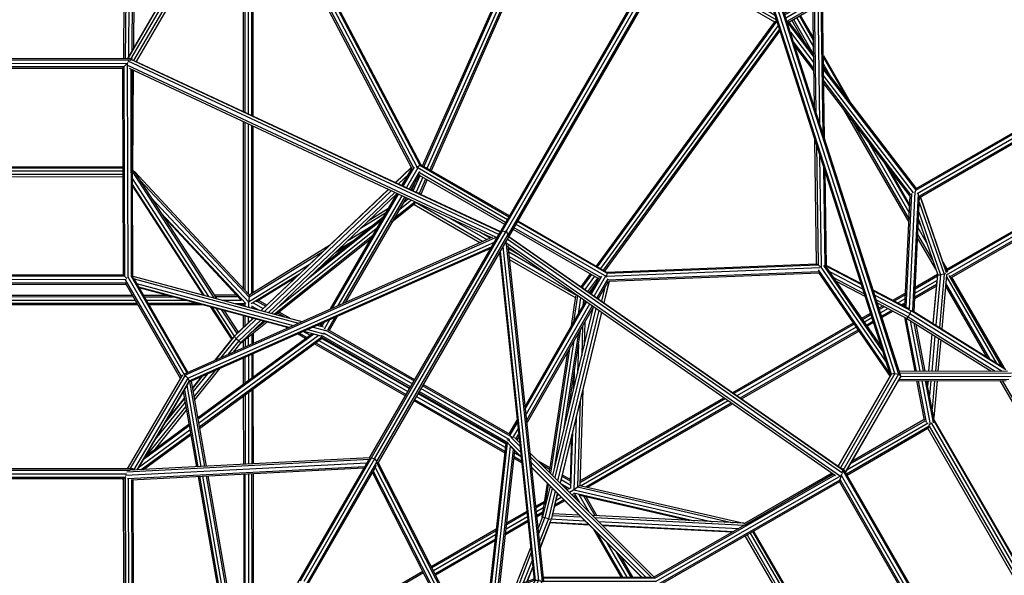
# Model space of a CAD drawing. Extents: x 1.1 to 21, y 1.8 to 20.3.
# Drawn here: x 11 to 13.1, y 12.1 to 13.2 of the extents above; entities that cross this region are included whole.
import ezdxf

# ---------------------------------------------------------------- set-up
doc = ezdxf.new("R2010")
doc.units = 0
doc.header["$MEASUREMENT"] = 0
doc.layers.add('SMB_RAUMNETZ', color=7, linetype='CONTINUOUS')

# ---------------------------------------------------------------- blocks, each defined once
blk = doc.blocks.new('__14__')
at = {"layer": 'SMB_RAUMNETZ', "color": 1, "linetype": 'Continuous'}
for p, q in [((11.6414, 12.0655), (11.7833, 12.3112)), ((11.5352, 11.9215), (11.6241, 12.0755)), ((11.5525, 11.9109), (11.6263, 12.0392)), ((11.5399, 11.8889), (11.4661, 11.7606)), ((11.4534, 11.7385), (11.3866, 11.6222)), ((11.3751, 11.6021), (11.3117, 11.492)), ((11.286, 11.4472), (11.3002, 11.4719))]:
    blk.add_line(p, q, dxfattribs=at)
blk = doc.blocks.new('__25__')
at = {"layer": 'SMB_RAUMNETZ', "color": 1, "linetype": 'Continuous'}
for p, q in [((10.8191, 12.309), (10.8164, 12.3117)), ((10.8164, 12.3117), (10.8164, 12.3091)), ((11.2845, 12.3117), (10.8164, 12.3117)), ((10.8209, 12.3088), (11.278, 12.3088)), ((10.8285, 12.3017), (11.2704, 12.3017)), ((11.2819, 12.3091), (11.2845, 12.3117)), ((11.2845, 12.3117), (11.2845, 12.3092)), ((10.8163, 12.2891), (10.8153, 12.0712)), ((10.8192, 12.2889), (10.8183, 12.0712)), ((10.8263, 12.2917), (10.8253, 12.0712)), ((10.8304, 12.2976), (10.8363, 12.2917)), ((10.8324, 12.0712), (10.8334, 12.2946)), ((10.8334, 12.2946), (11.2674, 12.2946)), ((10.8353, 12.0712), (10.8363, 12.2917)), ((10.8363, 12.2917), (11.2645, 12.2917)), ((11.2645, 12.2917), (11.269, 12.2962)), ((11.2651, 12.0712), (11.2645, 12.2917)), ((11.2674, 12.2946), (11.268, 12.0712)), ((11.2751, 12.0712), (11.2745, 12.291)), ((11.2822, 12.0712), (11.2816, 12.289)), ((11.2851, 12.0712), (11.2845, 12.2892)), ((10.8152, 12.0492), (10.8147, 11.9212)), ((10.8182, 12.0492), (10.8176, 11.9212)), ((10.8252, 12.0492), (10.8247, 11.9212)), ((10.8317, 11.9212), (10.8323, 12.0492)), ((10.8347, 11.9212), (10.8352, 12.0492)), ((11.2655, 11.9212), (11.2651, 12.0492)), ((11.2684, 11.9212), (11.2681, 12.0492)), ((11.2755, 11.9212), (11.2751, 12.0492)), ((11.2826, 11.9212), (11.2822, 12.0492)), ((11.2851, 12.0492), (11.2855, 11.9212)), ((10.8146, 11.8992), (10.8143, 11.8504)), ((10.8175, 11.8992), (10.8173, 11.8544)), ((10.8246, 11.8992), (10.8244, 11.8573)), ((10.8314, 11.8572), (10.8316, 11.8992)), ((10.8344, 11.8597), (10.8346, 11.8992)), ((11.2656, 11.861), (11.2655, 11.8992)), ((11.2686, 11.8581), (11.2685, 11.8992)), ((11.2757, 11.8561), (11.2755, 11.8992)), ((11.2826, 11.8992), (11.2827, 11.8555)), ((11.2855, 11.8992), (11.2857, 11.8537)), ((11.2686, 11.8581), (10.8319, 11.8565)), ((10.8345, 11.8594), (11.2656, 11.861)), ((11.2656, 11.861), (11.2713, 11.8554)), ((10.8311, 11.8394), (11.2699, 11.841)), ((10.8328, 11.8423), (11.2688, 11.8439)), ((11.2695, 11.851), (10.8339, 11.8494))]:
    blk.add_line(p, q, dxfattribs=at)
blk = doc.blocks.new('__30__')
at = {"layer": 'SMB_RAUMNETZ', "color": 1, "linetype": 'Continuous'}
for p, q in [((10.8151, 12.0712), (10.816, 12.2891)), ((11.263, 12.2913), (10.8363, 12.2912)), ((11.2643, 12.2905), (11.2648, 12.0712)), ((10.815, 12.0492), (10.8144, 11.9212)), ((11.2649, 12.0492), (11.2652, 11.9212)), ((10.8143, 11.8992), (10.8141, 11.8531)), ((11.2653, 11.8992), (11.2654, 11.861)), ((11.2702, 11.8406), (10.8308, 11.839))]:
    blk.add_line(p, q, dxfattribs=at)
blk = doc.blocks.new('__52__')
at = {"layer": 'SMB_RAUMNETZ', "color": 1, "linetype": 'Continuous'}
for p, q in [((12.0422, 12.8004), (12.4998, 13.5931)), ((12.0476, 12.8038), (12.508, 13.6014)), ((12.0561, 12.8045), (12.5152, 13.5997)), ((12.5203, 13.5944), (12.0598, 12.7968)), ((12.517, 13.5828), (12.0595, 12.7904)), ((11.7724, 12.3331), (12.0422, 12.8004)), ((12.0476, 12.8038), (11.7762, 12.3338)), ((11.7836, 12.3324), (12.054, 12.8008)), ((11.7884, 12.3267), (12.0598, 12.7968)), ((12.0595, 12.7904), (11.7906, 12.3247)), ((12.0422, 12.8004), (12.0476, 12.8038)), ((12.054, 12.8025), (12.0476, 12.8038)), ((12.0561, 12.8009), (12.0598, 12.7968)), ((12.0598, 12.7968), (12.0595, 12.7904)), ((11.7706, 12.33), (11.6241, 12.0755)), ((11.7762, 12.3338), (11.6298, 12.0796)), ((11.7836, 12.3324), (11.6373, 12.0784)), ((11.7884, 12.3267), (11.6421, 12.0725)), ((11.7762, 12.3338), (11.7738, 12.3322)), ((11.7836, 12.3324), (11.7762, 12.3338)), ((11.7836, 12.3324), (11.7884, 12.3267)), ((11.7881, 12.3218), (11.7884, 12.3267)), ((11.6414, 12.0655), (11.7876, 12.3194))]:
    blk.add_line(p, q, dxfattribs=at)
blk = doc.blocks.new('__66__')
at = {"layer": 'SMB_RAUMNETZ', "color": 1, "linetype": 'Continuous'}
for p, q in [((11.39, 12.5087), (12.0282, 12.7921)), ((12.0374, 12.7921), (11.3915, 12.5053)), ((12.0537, 12.7996), (12.0567, 12.8048)), ((12.0567, 12.8048), (12.0543, 12.8037)), ((12.057, 12.8018), (12.0567, 12.8048)), ((11.3971, 12.4997), (12.0312, 12.7812)), ((11.4003, 12.4938), (12.0255, 12.7714)), ((11.4019, 12.4923), (12.0237, 12.7684)), ((12.049, 12.7721), (12.1223, 12.081)), ((12.0552, 12.7829), (12.1299, 12.0789)), ((12.1336, 12.0794), (12.06, 12.7738)), ((12.0415, 12.7592), (12.1135, 12.0815)), ((12.0433, 12.7623), (12.1156, 12.0809)), ((11.3864, 12.5065), (11.2716, 12.3117)), ((11.3915, 12.5053), (11.2775, 12.3117)), ((11.3915, 12.5053), (11.3899, 12.506)), ((11.3915, 12.5053), (11.3927, 12.504)), ((11.3971, 12.4997), (11.2849, 12.3092)), ((11.4003, 12.4938), (11.2918, 12.3096)), ((11.3982, 12.4893), (11.2924, 12.3096)), ((11.3944, 12.5023), (11.3971, 12.4997)), ((11.3971, 12.4997), (11.4003, 12.4938)), ((11.3997, 12.4922), (11.4003, 12.4938)), ((11.2683, 12.2984), (11.7673, 12.3242)), ((11.2712, 12.3056), (11.773, 12.3316)), ((11.7732, 12.3345), (11.2782, 12.3089)), ((11.773, 12.3316), (11.7728, 12.331)), ((11.7739, 12.332), (11.773, 12.3316)), ((11.7874, 12.3211), (11.7887, 12.3225)), ((11.7887, 12.3225), (11.7886, 12.3256)), ((12.0171, 11.8749), (11.7887, 12.3225)), ((12.0165, 11.8826), (11.7908, 12.3249)), ((11.2722, 12.2915), (11.7631, 12.3169)), ((11.2798, 12.2889), (11.7613, 12.3139)), ((11.9986, 11.8737), (11.7791, 12.3039)), ((11.7808, 12.3069), (12.0042, 11.8692)), ((11.7848, 12.3146), (12.0123, 11.8688)), ((12.1127, 12.0768), (12.01, 11.8953)), ((12.1156, 12.0809), (12.0103, 11.8948)), ((12.1223, 12.081), (12.0134, 11.8886)), ((12.0193, 11.8834), (12.1299, 12.0789)), ((12.1156, 12.0809), (12.1145, 12.0796)), ((12.1223, 12.081), (12.1156, 12.0809)), ((12.1223, 12.081), (12.1259, 12.08)), ((12.1299, 12.0789), (12.1282, 12.0794)), ((12.1314, 12.0779), (12.1299, 12.0789)), ((12.1335, 12.0751), (12.0222, 11.8784))]:
    blk.add_line(p, q, dxfattribs=at)
blk = doc.blocks.new('__79__')
at = {"layer": 'SMB_RAUMNETZ', "color": 1, "linetype": 'Continuous'}
for p, q in [((12.711, 13.0051), (12.6984, 13.8963)), ((12.7141, 12.9955), (12.7013, 13.8991)), ((12.6846, 13.8724), (12.6962, 13.0512)), ((12.6915, 13.8843), (12.7036, 13.0282)), ((12.6931, 13.0608), (12.6817, 13.8675)), ((11.6574, 13.3202), (11.8595, 12.935)), ((11.6607, 13.3215), (11.8638, 12.9345)), ((11.8714, 12.9358), (11.6661, 13.327)), ((11.6736, 13.3272), (11.8768, 12.9402)), ((11.6769, 13.3257), (11.879, 12.9409)), ((12.6977, 12.7364), (12.6941, 12.9923)), ((12.6972, 12.9827), (12.7007, 12.7342)), ((12.7078, 12.7307), (12.7046, 12.9596)), ((11.8714, 12.9358), (11.8702, 12.9345)), ((11.8714, 12.9358), (11.8768, 12.9402)), ((11.8714, 12.9358), (12.0581, 12.828)), ((11.8768, 12.9402), (11.879, 12.9409)), ((11.8768, 12.9402), (12.0614, 12.8336)), ((12.0622, 12.8351), (11.879, 12.9409)), ((12.712, 12.9365), (12.7149, 12.7311)), ((11.8759, 12.9198), (12.0524, 12.818)), ((12.0544, 12.8215), (11.8762, 12.9244)), ((12.715, 12.927), (12.7178, 12.73)), ((12.0717, 12.8115), (12.2506, 12.7083)), ((12.0755, 12.818), (12.2628, 12.7098)), ((12.2639, 12.7167), (12.0787, 12.8236)), ((12.0795, 12.8251), (12.2634, 12.7189)), ((12.0697, 12.808), (12.2467, 12.7058)), ((12.2634, 12.7189), (12.6977, 12.7364)), ((12.2639, 12.7167), (12.7007, 12.7342)), ((12.6977, 12.7364), (12.7007, 12.7342)), ((12.7045, 12.7307), (12.7007, 12.7342)), ((12.2628, 12.7098), (12.2623, 12.7081)), ((12.7042, 12.7276), (12.2628, 12.7098)), ((12.2639, 12.7167), (12.2628, 12.7098)), ((12.2634, 12.7189), (12.2639, 12.7167)), ((12.2655, 12.7026), (12.7022, 12.7202)), ((12.7027, 12.7166), (12.2681, 12.6992))]:
    blk.add_line(p, q, dxfattribs=at)
blk = doc.blocks.new('__80__')
at = {"layer": 'SMB_RAUMNETZ', "color": 1, "linetype": 'Continuous'}
for p, q in [((11.8267, 12.9042), (11.8594, 12.9354)), ((11.827, 12.904), (11.86, 12.9355)), ((11.8401, 12.8979), (11.861, 12.9339)), ((11.8428, 12.8967), (11.8658, 12.9364)), ((11.8729, 12.9345), (11.8492, 12.8937)), ((11.854, 12.9218), (11.8326, 12.9015)), ((11.8556, 12.8907), (11.8769, 12.9273)), ((11.8766, 12.921), (11.8583, 12.8894)), ((11.8402, 12.8982), (11.84, 12.898)), ((11.8118, 12.8901), (11.5488, 12.6393)), ((11.5492, 12.6392), (11.8122, 12.8899)), ((11.5557, 12.6375), (11.8177, 12.8873)), ((11.5643, 12.6352), (11.8252, 12.8838)), ((11.5701, 12.6336), (11.8301, 12.8815)), ((11.692, 12.6428), (11.8305, 12.8813)), ((11.6965, 12.6448), (11.8331, 12.8801)), ((11.8396, 12.8771), (11.7075, 12.6497)), ((11.7186, 12.6546), (11.846, 12.8741)), ((11.8487, 12.8728), (11.7231, 12.6566)), ((11.7061, 12.6274), (11.6893, 12.5983)), ((11.4944, 12.587), (11.533, 12.6238)), ((11.5395, 12.6221), (11.497, 12.5816)), ((11.5326, 12.6239), (11.4995, 12.5924)), ((11.5481, 12.6198), (11.5026, 12.5764)), ((11.5539, 12.6182), (11.5066, 12.5731)), ((11.6709, 12.6066), (11.675, 12.6135)), ((11.6795, 12.6156), (11.6738, 12.6058)), ((11.6905, 12.6205), (11.6793, 12.6011)), ((11.7016, 12.6253), (11.686, 12.5985)), ((11.4175, 12.4174), (11.6538, 12.5914)), ((11.6577, 12.5904), (11.4181, 12.4139)), ((11.4195, 12.4061), (11.6666, 12.588)), ((11.4208, 12.3984), (11.6746, 12.5853)), ((11.6806, 12.5904), (11.6776, 12.5929)), ((11.4214, 12.3954), (11.676, 12.5829)), ((11.4535, 12.5369), (11.4886, 12.5807)), ((11.4923, 12.5848), (11.4542, 12.5372)), ((11.497, 12.5816), (11.4654, 12.5422)), ((11.5026, 12.5764), (11.4806, 12.549)), ((11.5066, 12.5731), (11.4909, 12.5535)), ((11.497, 12.5816), (11.4948, 12.5837)), ((11.497, 12.5816), (11.5026, 12.5764)), ((11.5026, 12.5764), (11.5066, 12.5731)), ((11.4082, 12.4709), (11.4383, 12.5085)), ((11.4536, 12.5152), (11.4099, 12.4608)), ((11.4111, 12.4541), (11.4638, 12.5198)), ((11.4068, 12.4787), (11.4264, 12.5032)), ((11.4271, 12.5035), (11.4069, 12.4783)), ((11.3915, 12.4501), (11.3299, 12.3732)), ((11.3902, 12.4575), (11.3499, 12.4072)), ((11.3512, 12.4093), (11.3901, 12.458)), ((11.3139, 12.3411), (11.3933, 12.44)), ((11.3301, 12.353), (11.3945, 12.4333)), ((11.3087, 12.3373), (11.3995, 12.4042)), ((11.2954, 12.3147), (11.4015, 12.3928)), ((11.3009, 12.3101), (11.4028, 12.3851)), ((11.4001, 12.4007), (11.3047, 12.3304)), ((11.3058, 12.3103), (11.4034, 12.3822)), ((11.2623, 12.2903), (11.2642, 12.2917)), ((11.2623, 12.2903), (11.2624, 12.2913)), ((11.2643, 12.2893), (11.2623, 12.2903))]:
    blk.add_line(p, q, dxfattribs=at)
blk = doc.blocks.new('__81__')
at = {"layer": 'SMB_RAUMNETZ', "color": 1, "linetype": 'Continuous'}
for p, q in [((11.8581, 12.4815), (11.674, 12.5874)), ((11.6791, 12.5926), (11.8617, 12.4877)), ((11.6812, 12.5996), (11.8652, 12.4938)), ((11.8667, 12.4963), (11.6876, 12.5993)), ((11.6741, 12.584), (11.8567, 12.479)), ((12.0685, 12.3769), (11.8825, 12.4838)), ((12.0638, 12.383), (11.884, 12.4864)), ((12.0567, 12.364), (11.874, 12.469)), ((12.0597, 12.3656), (11.8755, 12.4716)), ((12.0629, 12.3719), (11.879, 12.4777))]:
    blk.add_line(p, q, dxfattribs=at)
blk = doc.blocks.new('__82__')
at = {"layer": 'SMB_RAUMNETZ', "color": 1, "linetype": 'Continuous'}
for p, q in [((11.3905, 12.5062), (11.2739, 12.7083)), ((11.3953, 12.5111), (11.2807, 12.7097)), ((11.2859, 12.7048), (11.2821, 12.709)), ((11.2833, 12.7106), (11.6332, 12.6167)), ((11.3819, 12.4988), (11.2682, 12.6959)), ((11.3841, 12.5026), (11.2686, 12.7026)), ((11.2859, 12.7048), (11.626, 12.6135)), ((11.3972, 12.5119), (11.2859, 12.7048)), ((11.2913, 12.6954), (11.6149, 12.6086)), ((11.2955, 12.6883), (11.6064, 12.6048)), ((11.296, 12.6874), (11.6054, 12.6044)), ((11.6778, 12.6047), (11.6637, 12.6085)), ((11.6661, 12.5881), (11.6359, 12.5962)), ((11.6369, 12.5966), (11.6744, 12.5866)), ((11.6454, 12.6004), (11.6785, 12.5915)), ((11.6565, 12.6053), (11.6822, 12.5984)), ((11.3925, 12.5027), (11.3922, 12.5033)), ((11.3925, 12.5027), (11.3923, 12.5026)), ((11.3948, 12.5031), (11.3925, 12.5027)), ((11.3925, 12.5025), (11.3925, 12.5027)), ((11.425, 12.3165), (11.3956, 12.4848)), ((11.4321, 12.3169), (11.4015, 12.4925)), ((11.4043, 12.4933), (11.435, 12.317)), ((11.3878, 12.4715), (11.4149, 12.316)), ((11.3901, 12.4754), (11.4179, 12.3161)), ((11.4184, 12.2961), (11.4576, 12.0712)), ((11.4213, 12.2963), (11.4606, 12.0712)), ((11.4677, 12.0712), (11.4284, 12.2966)), ((11.4749, 12.0712), (11.4355, 12.297)), ((11.4385, 12.2972), (11.4779, 12.0712)), ((11.4614, 12.0492), (11.4837, 11.9212)), ((11.4867, 11.9212), (11.4644, 12.0492)), ((11.4716, 12.0492), (11.4939, 11.9212)), ((11.4788, 12.0492), (11.5011, 11.9212)), ((11.4817, 12.0492), (11.504, 11.9212)), ((11.4956, 11.853), (11.4876, 11.8992)), ((11.4906, 11.8992), (11.4979, 11.857)), ((11.4977, 11.8992), (11.5034, 11.8665)), ((11.5049, 11.8992), (11.5089, 11.8761)), ((11.5079, 11.8992), (11.5112, 11.88))]:
    blk.add_line(p, q, dxfattribs=at)
blk = doc.blocks.new('__83__')
at = {"layer": 'SMB_RAUMNETZ', "color": 1, "linetype": 'Continuous'}
for p, q in [((11.2826, 12.9302), (11.2867, 12.927)), ((11.2826, 12.9262), (11.4513, 12.6655)), ((11.4407, 12.6684), (11.2826, 12.9125)), ((11.4569, 12.664), (11.2867, 12.927)), ((11.2867, 12.927), (11.5244, 12.6722)), ((11.4312, 12.6709), (11.2827, 12.9003)), ((11.2827, 12.8967), (11.4284, 12.6717)), ((11.299, 12.9079), (11.524, 12.6668)), ((11.3221, 12.8723), (11.5227, 12.6572)), ((11.843, 12.8631), (11.8528, 12.8709)), ((11.8498, 12.8723), (11.8471, 12.8701)), ((11.8487, 12.8728), (11.8486, 12.8728)), ((11.8778, 12.8819), (11.8723, 12.8829)), ((11.8778, 12.8819), (11.8766, 12.8809)), ((11.8778, 12.8819), (11.8781, 12.8802)), ((11.8125, 12.8504), (11.7699, 12.8241)), ((11.8677, 12.861), (11.8193, 12.8223)), ((11.8671, 12.8642), (11.8234, 12.8293)), ((11.8599, 12.8676), (11.8332, 12.8462)), ((11.3424, 12.8409), (11.517, 12.6538)), ((11.348, 12.8323), (11.507, 12.6618)), ((11.6679, 12.7269), (11.8039, 12.8356)), ((11.8078, 12.8424), (11.7545, 12.8094)), ((11.5845, 12.6474), (11.79, 12.8117)), ((11.6435, 12.7036), (11.7998, 12.8286)), ((11.728, 12.7841), (11.779, 12.8157)), ((11.7802, 12.7948), (11.5765, 12.6319)), ((11.5244, 12.6722), (11.6921, 12.7759)), ((11.7761, 12.7878), (11.58, 12.631)), ((11.7013, 12.7587), (11.7296, 12.7762)), ((11.7383, 12.7831), (11.706, 12.7631)), ((11.6767, 12.7612), (11.524, 12.6668)), ((11.5227, 12.6572), (11.6502, 12.736)), ((11.6281, 12.715), (11.5284, 12.6533)), ((11.5384, 12.6579), (11.6234, 12.7105)), ((11.524, 12.6668), (11.5227, 12.6572)), ((11.5244, 12.6722), (11.524, 12.6668)), ((11.4879, 12.5798), (11.4439, 12.6477)), ((11.4466, 12.647), (11.4892, 12.5812)), ((11.5225, 12.6557), (11.5227, 12.6572)), ((11.4951, 12.5843), (11.4561, 12.6444)), ((11.499, 12.5918), (11.4668, 12.6416)), ((11.5018, 12.5946), (11.4724, 12.6401)), ((11.506, 12.5718), (11.5615, 12.6162)), ((11.558, 12.6171), (11.5256, 12.5912)), ((11.5056, 12.5718), (11.506, 12.5718)), ((11.506, 12.5718), (11.5061, 12.5725))]:
    blk.add_line(p, q, dxfattribs=at)
blk = doc.blocks.new('__84__')
at = {"layer": 'SMB_RAUMNETZ', "color": 1, "linetype": 'Continuous'}
for p, q in [((12.2527, 12.7104), (12.2317, 12.6737)), ((12.261, 12.7105), (12.2375, 12.6696)), ((12.2474, 12.707), (12.2292, 12.6753)), ((12.2661, 12.7053), (12.2433, 12.6655)), ((12.2664, 12.6998), (12.2457, 12.6638)), ((12.2594, 12.6878), (12.2525, 12.6591)), ((12.2682, 12.6998), (12.2575, 12.6556)), ((12.2685, 12.6992), (12.2578, 12.6554)), ((12.2197, 12.6587), (12.0952, 12.4418)), ((12.0957, 12.4369), (12.2221, 12.657)), ((12.2279, 12.6529), (12.097, 12.4249)), ((12.2337, 12.6489), (12.0983, 12.4129)), ((12.2362, 12.6472), (12.0988, 12.4079)), ((12.1518, 12.2978), (12.2364, 12.647)), ((12.2458, 12.664), (12.2458, 12.6638)), ((12.2409, 12.6439), (12.156, 12.2936)), ((12.1623, 12.2872), (12.2477, 12.6392)), ((12.2527, 12.6357), (12.1671, 12.2825)), ((12.253, 12.6354), (12.1674, 12.2822)), ((12.062, 12.384), (12.0783, 12.4125)), ((12.0639, 12.3814), (12.0789, 12.4075)), ((12.0801, 12.3955), (12.069, 12.3761)), ((12.0758, 12.3737), (12.0814, 12.3835)), ((12.055, 12.3649), (12.0198, 12.0499)), ((12.0578, 12.3653), (12.0227, 12.0509)), ((12.0585, 12.3721), (12.0586, 12.3722)), ((12.0585, 12.3718), (12.0585, 12.3721)), ((12.0585, 12.3721), (12.0585, 12.3721)), ((12.0585, 12.3721), (12.0628, 12.3706)), ((12.0819, 12.3786), (12.0779, 12.3716)), ((12.0641, 12.3585), (12.03, 12.0536)), ((12.0375, 12.0563), (12.0705, 12.352)), ((12.0408, 12.0576), (12.0734, 12.3492)), ((12.1465, 12.2761), (12.1311, 12.2126)), ((12.1507, 12.2718), (12.1359, 12.2107)), ((12.1571, 12.2655), (12.1432, 12.2084)), ((12.1618, 12.2608), (12.1492, 12.2089)), ((12.1513, 12.216), (12.1621, 12.2605)), ((12.1311, 12.2126), (12.122, 12.1892)), ((12.1232, 12.178), (12.1359, 12.2107)), ((12.1432, 12.2084), (12.1249, 12.1614)), ((12.1262, 12.1492), (12.1484, 12.206)), ((12.1263, 12.1484), (12.1467, 12.2008)), ((12.1311, 12.2126), (12.1359, 12.2107)), ((12.1432, 12.2084), (12.1359, 12.2107)), ((12.1432, 12.2084), (12.1462, 12.2076)), ((12.0757, 12.0703), (12.1063, 12.1489)), ((12.0822, 12.0727), (12.1075, 12.1377)), ((12.0918, 12.0762), (12.1093, 12.1211)), ((12.1106, 12.1089), (12.0988, 12.0788)), ((12.0993, 12.079), (12.1106, 12.1081)), ((12.0258, 11.9233), (12.0383, 12.0353)), ((12.0725, 12.0479), (12.0265, 11.9297)), ((12.0661, 12.0455), (12.0288, 11.9497)), ((12.0821, 12.0514), (12.0464, 11.9596)), ((12.0658, 11.994), (12.0892, 12.054)), ((12.067, 11.9961), (12.0896, 12.0541)), ((12.0039, 11.9073), (12.0174, 12.0277)), ((12.0061, 11.9029), (12.0202, 12.0287)), ((12.0129, 11.9005), (12.0275, 12.0314)), ((12.0219, 11.9163), (12.035, 12.0341)), ((12.0083, 11.8596), (12.008, 11.8598)), ((12.0083, 11.8596), (12.0091, 11.8602)), ((12.0083, 11.8596), (12.0084, 11.86))]:
    blk.add_line(p, q, dxfattribs=at)
blk = doc.blocks.new('__85__')
at = {"layer": 'SMB_RAUMNETZ', "color": 1, "linetype": 'Continuous'}
for p, q in [((12.0581, 12.3654), (12.0863, 12.3372)), ((12.0853, 12.3464), (12.0611, 12.3706)), ((12.0655, 12.377), (12.0841, 12.3585)), ((12.0832, 12.3663), (12.0729, 12.3766)), ((12.0864, 12.3361), (12.0643, 12.3582)), ((12.3618, 12.0879), (12.1056, 12.3439)), ((12.1064, 12.3362), (12.3555, 12.0873)), ((12.1077, 12.3241), (12.3447, 12.0873)), ((12.3364, 12.0873), (12.1087, 12.3148)), ((12.1088, 12.3138), (12.3354, 12.0873)), ((11.9451, 12.0225), (12.1132, 12.0841)), ((11.9464, 12.0199), (12.1139, 12.0812)), ((12.1272, 12.0785), (12.1264, 12.0807)), ((12.127, 12.0784), (12.1272, 12.0785)), ((12.1279, 12.0785), (12.1272, 12.0785)), ((12.1272, 12.0783), (12.1272, 12.0785)), ((12.3645, 12.0786), (12.1312, 12.0785)), ((12.3555, 12.0873), (12.1328, 12.0872)), ((12.3623, 12.0852), (12.133, 12.0852)), ((12.3555, 12.0873), (12.361, 12.086)), ((12.1101, 12.0723), (11.9497, 12.0135)), ((12.1048, 12.0628), (11.9529, 12.0072)), ((12.1025, 12.0589), (11.9543, 12.0046)), ((12.1292, 12.0674), (12.3567, 12.0674)), ((12.3622, 12.0712), (12.1313, 12.0712)), ((11.7108, 11.9367), (11.9262, 12.0156)), ((11.7123, 11.9342), (11.9275, 12.013)), ((11.9308, 12.0066), (11.7159, 11.928)), ((11.934, 12.0003), (11.7195, 11.9217)), ((11.9353, 11.9976), (11.721, 11.9192)), ((11.5678, 11.8844), (11.6898, 11.9291)), ((11.6913, 11.9265), (11.5693, 11.8818)), ((11.5729, 11.8756), (11.6949, 11.9203)), ((11.6985, 11.9141), (11.5765, 11.8694)), ((11.7, 11.9115), (11.578, 11.8668)), ((11.5269, 11.8663), (11.5484, 11.8741)), ((11.5292, 11.8702), (11.5469, 11.8767)), ((11.557, 11.8591), (11.515, 11.8437)), ((11.5159, 11.8472), (11.5555, 11.8617)), ((11.5519, 11.8679), (11.5214, 11.8567))]:
    blk.add_line(p, q, dxfattribs=at)
blk = doc.blocks.new('__86__')
at = {"layer": 'SMB_RAUMNETZ', "color": 1, "linetype": 'Continuous'}
for p, q in [((12.2129, 12.6885), (12.2114, 12.6878)), ((12.2127, 12.6869), (12.2129, 12.6885)), ((12.2164, 12.6843), (12.2129, 12.6885)), ((12.1906, 12.608), (12.1999, 12.6692)), ((12.203, 12.6704), (12.1946, 12.615)), ((12.2095, 12.6658), (12.2043, 12.6319)), ((12.2159, 12.6613), (12.2141, 12.6489)), ((12.2186, 12.6594), (12.2181, 12.6559)), ((12.2196, 12.6586), (12.2196, 12.6587)), ((12.2137, 12.6081), (12.2118, 12.5454)), ((12.2183, 12.6162), (12.2168, 12.5661)), ((12.1757, 12.3963), (12.2057, 12.5942)), ((12.1836, 12.4291), (12.2098, 12.6013)), ((12.1565, 12.3172), (12.196, 12.5773)), ((12.205, 12.5698), (12.2032, 12.5098)), ((12.1823, 12.5533), (12.1445, 12.305)), ((12.1863, 12.5603), (12.1471, 12.3025)), ((12.1955, 12.5072), (12.1945, 12.4739)), ((12.196, 12.4802), (12.1971, 12.5182)), ((12.214, 12.4746), (12.208, 12.2775)), ((12.209, 12.4539), (12.2035, 12.2744)), ((12.2004, 12.4183), (12.1958, 12.2686)), ((12.1887, 12.283), (12.1917, 12.3824)), ((12.1896, 12.2708), (12.1932, 12.3887)), ((12.1303, 12.2114), (12.1409, 12.2816)), ((12.1373, 12.2381), (12.1435, 12.2791)), ((12.1947, 12.2676), (12.1958, 12.2686)), ((12.1958, 12.2686), (12.2035, 12.2744)), ((12.1958, 12.2686), (12.4824, 12.2024)), ((12.1958, 12.2619), (12.4452, 12.2043)), ((12.2035, 12.2744), (12.208, 12.2775)), ((12.2035, 12.2744), (12.5248, 12.2002)), ((12.208, 12.2775), (12.5475, 12.199)), ((12.2079, 12.2572), (12.4348, 12.2048)), ((12.1521, 12.2192), (12.2062, 12.2164)), ((12.1303, 12.2114), (12.1308, 12.2118)), ((12.1305, 12.211), (12.1303, 12.2114)), ((12.2271, 12.1955), (12.1463, 12.1997)), ((12.1466, 12.2082), (12.2181, 12.2045)), ((12.1468, 12.2015), (12.2251, 12.1976)), ((12.1511, 12.2154), (12.2103, 12.2123)), ((12.5475, 12.199), (12.2346, 12.215)), ((12.2387, 12.2109), (12.5488, 12.1951)), ((12.2466, 12.2031), (12.537, 12.1883)), ((12.5497, 12.1982), (12.5475, 12.199)), ((12.2535, 12.1961), (12.5264, 12.1822)), ((12.5233, 12.1804), (12.2556, 12.1941))]:
    blk.add_line(p, q, dxfattribs=at)
blk = doc.blocks.new('__121__')
at = {"layer": 'SMB_RAUMNETZ', "color": 1, "linetype": 'Continuous'}
for p, q in [((12.7325, 12.3004), (12.3612, 12.0875)), ((12.7453, 12.2847), (12.7499, 12.3016)), ((12.751, 12.3076), (12.7516, 12.308)), ((12.7511, 12.3058), (12.7519, 12.309)), ((12.7516, 12.308), (12.9806, 11.9101)), ((12.7527, 12.312), (12.752, 12.3093)), ((12.7527, 12.312), (12.7522, 12.3117)), ((12.7527, 12.312), (12.7532, 12.3112)), ((12.9817, 11.914), (12.7544, 12.309)), ((12.7352, 12.2985), (12.3621, 12.0847)), ((12.749, 12.2983), (12.3641, 12.0776)), ((12.3703, 12.073), (12.7464, 12.2887)), ((12.7453, 12.2847), (12.3743, 12.072)), ((12.7453, 12.2847), (12.9601, 11.9115)), ((12.7464, 12.2887), (12.9641, 11.9104)), ((12.9721, 11.9106), (12.749, 12.2983)), ((12.5735, 11.6855), (12.3538, 12.0674)), ((12.3569, 12.0679), (12.5753, 11.6883)), ((12.5818, 11.6913), (12.3624, 12.0725)), ((12.3637, 12.0748), (12.3743, 12.072)), ((12.5877, 11.6952), (12.3703, 12.073)), ((12.5887, 11.6992), (12.3743, 12.072)), ((12.5877, 11.6952), (12.9641, 11.9104)), ((12.5887, 11.6992), (12.9601, 11.9115)), ((12.9656, 11.9031), (12.5896, 11.6882)), ((12.9653, 11.8948), (12.5926, 11.6818)), ((12.9601, 11.9115), (12.9676, 11.9094)), ((12.9829, 11.906), (12.9834, 11.9051)), ((12.983, 11.9053), (12.9874, 11.9041)), ((12.9831, 11.905), (12.9834, 11.9051)), ((12.9838, 11.902), (12.9874, 11.9041)), ((12.9874, 11.9041), (12.9846, 11.9089)), ((12.5941, 11.6793), (12.9655, 11.8916)), ((12.5866, 11.6913), (12.5887, 11.6992))]:
    blk.add_line(p, q, dxfattribs=at)
blk = doc.blocks.new('__122__')
at = {"layer": 'SMB_RAUMNETZ', "color": 1, "linetype": 'Continuous'}
for p, q in [((10.8113, 13.156), (10.8113, 13.1604)), ((10.8113, 13.1604), (10.8175, 13.1604)), ((10.8113, 13.1604), (10.8147, 13.1571)), ((10.8158, 13.1575), (10.8142, 13.1575)), ((10.8142, 13.1569), (10.8142, 13.1575)), ((10.8205, 13.1575), (11.279, 13.1582)), ((10.8233, 13.1605), (11.2779, 13.1611)), ((11.2778, 13.157), (11.2796, 13.1588)), ((11.279, 13.1577), (11.279, 13.1582)), ((11.2819, 13.1611), (11.2797, 13.159)), ((11.2804, 13.1611), (11.2819, 13.1611)), ((11.2819, 13.1602), (11.2819, 13.1611)), ((10.8114, 13.135), (10.8133, 12.7075)), ((10.8143, 13.1364), (10.8162, 12.7074)), ((10.8233, 12.708), (10.8214, 13.1403)), ((10.8252, 13.1505), (11.2719, 13.1511)), ((10.8262, 13.1456), (10.8314, 13.1405)), ((11.2649, 13.144), (10.8284, 13.1434)), ((10.8303, 12.7098), (10.8284, 13.1434)), ((10.8314, 13.1405), (11.262, 13.1411)), ((10.8314, 13.1405), (10.8332, 12.7128)), ((11.262, 13.1411), (11.2738, 13.153)), ((11.262, 13.1411), (11.2633, 12.7134)), ((11.2649, 13.144), (11.2662, 12.7105)), ((11.2719, 13.1511), (11.2733, 12.7074)), ((11.279, 13.139), (11.2803, 12.7093)), ((11.2833, 12.7099), (11.282, 13.1376)), ((10.8274, 12.7069), (10.8332, 12.7128)), ((11.2662, 12.7105), (10.8303, 12.7098)), ((10.8332, 12.7128), (11.2633, 12.7134)), ((11.2633, 12.7134), (11.271, 12.7057)), ((11.2696, 12.6934), (10.829, 12.6928)), ((11.2697, 12.7034), (10.8298, 12.7028)), ((11.2684, 12.6964), (10.8305, 12.6957))]:
    blk.add_line(p, q, dxfattribs=at)
blk = doc.blocks.new('__126__')
at = {"layer": 'SMB_RAUMNETZ', "color": 1, "linetype": 'Continuous'}
for p, q in [((12.5195, 13.5929), (12.8673, 12.5077)), ((12.8717, 12.5039), (12.5219, 13.5948)), ((12.5092, 13.5692), (12.8505, 12.5042)), ((12.8525, 12.5076), (12.5111, 13.5726)), ((12.8594, 12.5093), (12.5159, 13.5809)), ((11.3886, 13.3601), (11.2728, 13.1611)), ((11.3862, 13.3566), (11.2724, 13.1611)), ((11.3941, 13.3583), (11.2784, 13.1596)), ((11.2857, 13.1569), (11.3994, 13.3522)), ((11.4014, 13.3454), (11.2904, 13.1548)), ((12.0403, 12.7971), (11.2735, 13.1554)), ((11.2784, 13.1596), (11.2781, 13.1595)), ((11.2784, 13.1596), (12.0433, 12.8022)), ((11.2784, 13.1596), (11.2786, 13.1595)), ((11.2806, 13.1588), (11.2857, 13.1569)), ((11.2857, 13.1569), (12.0436, 12.8029)), ((11.2725, 13.1474), (12.0338, 12.7917)), ((12.0247, 12.7906), (11.2765, 13.1401)), ((12.0606, 12.7923), (12.7528, 12.3087)), ((12.061, 12.7929), (12.7469, 12.3137)), ((12.7453, 12.2974), (12.0569, 12.7784)), ((12.7516, 12.3023), (12.0577, 12.7872)), ((12.7371, 12.2972), (12.0604, 12.77)), ((12.7426, 12.3166), (12.8525, 12.5076)), ((12.8594, 12.5093), (12.7469, 12.3137)), ((12.8673, 12.5077), (12.7528, 12.3087)), ((12.8717, 12.5039), (12.757, 12.3046)), ((12.8594, 12.5093), (12.8525, 12.5076)), ((12.8594, 12.5093), (12.8673, 12.5077)), ((12.8717, 12.5039), (12.8673, 12.5077)), ((12.8717, 12.5039), (12.8698, 12.5)), ((12.8698, 12.5), (12.7572, 12.3042)), ((12.7516, 12.3097), (12.7469, 12.3137)), ((12.7527, 12.3088), (12.7528, 12.3087)), ((12.7528, 12.3087), (12.7529, 12.3084))]:
    blk.add_line(p, q, dxfattribs=at)
blk = doc.blocks.new('__143__')
at = {"layer": 'SMB_RAUMNETZ', "color": 1, "linetype": 'Continuous'}
for p, q in [((10.8229, 13.1674), (10.8226, 13.3607)), ((10.8247, 13.3727), (11.2742, 13.3727)), ((10.825, 13.374), (11.2739, 13.374)), ((10.8261, 13.3665), (11.2728, 13.3665)), ((10.8297, 13.359), (10.8269, 13.362)), ((10.8297, 13.359), (11.2692, 13.359)), ((10.8297, 13.359), (10.8326, 13.3545)), ((10.83, 13.1605), (10.8297, 13.359)), ((11.2692, 13.359), (11.2663, 13.3545)), ((11.2692, 13.359), (11.2678, 13.1611)), ((11.2692, 13.359), (11.2721, 13.362)), ((11.2749, 13.1656), (11.2763, 13.3607)), ((10.8126, 13.3572), (10.8129, 13.1847)), ((10.8156, 13.3575), (10.8158, 13.1796)), ((10.8326, 13.3545), (11.2663, 13.3545)), ((10.8326, 13.3545), (10.8329, 13.1605)), ((11.2649, 13.1611), (11.2663, 13.3545)), ((11.2821, 13.1779), (11.2833, 13.3575)), ((11.2863, 13.3571), (11.2851, 13.183)), ((10.833, 13.1405), (10.8333, 12.9356)), ((11.2833, 12.9297), (11.2847, 13.1363)), ((10.8333, 12.9356), (10.8323, 12.9351)), ((10.8323, 12.9343), (11.2626, 12.9349)), ((11.2626, 12.9362), (10.8333, 12.9356)), ((10.8323, 12.9281), (11.2626, 12.9287)), ((11.2626, 12.9211), (10.8323, 12.9205)), ((10.8324, 12.9161), (11.2626, 12.9167))]:
    blk.add_line(p, q, dxfattribs=at)
blk = doc.blocks.new('__151__')
at = {"layer": 'SMB_RAUMNETZ', "color": 1, "linetype": 'Continuous'}
for p, q in [((12.1439, 13.5033), (11.8916, 12.9335)), ((11.8978, 12.93), (12.1525, 13.5052)), ((12.1535, 13.5054), (12.1538, 13.5008)), ((12.1555, 13.5058), (12.376, 13.3785)), ((12.1666, 13.5082), (12.3798, 13.3852)), ((12.3826, 13.39), (12.1748, 13.51)), ((12.3827, 13.3902), (12.1751, 13.5101)), ((11.8829, 12.9386), (12.1318, 13.5007)), ((11.8855, 12.9371), (12.1354, 13.5015)), ((12.1538, 13.5008), (11.9003, 12.9285)), ((12.3734, 13.374), (12.1538, 13.5008)), ((12.3999, 13.38), (12.6084, 13.2596)), ((12.4, 13.3802), (12.6083, 13.26)), ((12.3907, 13.364), (12.6109, 13.2368)), ((12.3933, 13.3685), (12.6144, 13.2409)), ((12.3971, 13.3752), (12.6109, 13.2517)), ((12.6109, 13.2368), (12.242, 12.7312)), ((12.2446, 12.7298), (12.6153, 13.2379)), ((12.615, 13.2389), (12.6109, 13.2368)), ((12.618, 13.2296), (12.2507, 12.7262)), ((12.2569, 12.7227), (12.6207, 13.2213)), ((12.2594, 12.7212), (12.6218, 13.2178)), ((11.8633, 12.8871), (11.8775, 12.919)), ((11.8836, 12.9154), (11.8697, 12.8841)), ((11.8766, 12.8821), (11.8898, 12.9119)), ((11.8607, 12.8883), (11.8705, 12.9104)), ((11.8923, 12.9104), (11.8788, 12.8799)), ((11.8651, 12.8589), (12.0014, 12.7802)), ((12.0069, 12.7826), (11.8682, 12.8627)), ((11.9388, 12.8307), (12.0155, 12.7865)), ((12.0222, 12.7894), (12.001, 12.8017)), ((12.009, 12.7979), (12.0231, 12.7898)), ((12.0227, 12.7679), (12.0233, 12.7676)), ((12.0418, 12.7569), (12.0406, 12.7576)), ((12.0747, 12.76), (12.0606, 12.7682)), ((12.082, 12.7549), (12.0607, 12.7672)), ((12.1384, 12.7155), (12.0614, 12.7599)), ((12.2011, 12.6705), (12.0624, 12.7506)), ((12.0631, 12.7446), (12.1994, 12.6659)), ((12.2107, 12.6883), (12.2303, 12.7152)), ((12.2137, 12.6875), (12.2329, 12.7138)), ((12.2189, 12.6826), (12.239, 12.7102)), ((12.2247, 12.6785), (12.2452, 12.7067)), ((12.2413, 12.6963), (12.2271, 12.6768))]:
    blk.add_line(p, q, dxfattribs=at)
blk = doc.blocks.new('__152__')
at = {"layer": 'SMB_RAUMNETZ', "color": 1, "linetype": 'Continuous'}
for p, q in [((13.0002, 13.4675), (12.7098, 13.2998)), ((13.002, 13.4651), (12.7098, 13.2964)), ((13.2964, 13.108), (13.0226, 13.4659)), ((13.2955, 13.114), (13.0262, 13.4661)), ((13.0077, 13.4603), (12.7099, 13.2883)), ((13.013, 13.4552), (12.71, 13.2802)), ((12.7101, 13.2769), (13.0123, 13.4514)), ((13.0123, 13.4514), (13.0136, 13.4579)), ((13.2757, 13.1069), (13.0123, 13.4514)), ((13.013, 13.4552), (13.2801, 13.1061)), ((13.288, 13.1073), (13.0182, 13.4601)), ((12.6899, 13.2883), (12.6311, 13.2544)), ((12.632, 13.2515), (12.69, 13.285)), ((12.6901, 13.2769), (12.6342, 13.2446)), ((12.6902, 13.2688), (12.6364, 13.2377)), ((12.64, 13.2364), (12.6902, 13.2654)), ((12.64, 13.2364), (12.6366, 13.2371)), ((12.6372, 13.2354), (12.6917, 13.1641)), ((12.64, 13.2364), (12.6916, 13.169)), ((12.6436, 13.2153), (12.6918, 13.1523)), ((12.692, 13.1404), (12.65, 13.1953)), ((12.6921, 13.1355), (12.6527, 13.187)), ((12.712, 13.1424), (12.9035, 12.892)), ((12.712, 13.1375), (12.9027, 12.8882)), ((12.8978, 12.8829), (12.7122, 13.1256)), ((12.7124, 13.1138), (12.8922, 12.8786)), ((12.7124, 13.1088), (12.8907, 12.8758)), ((12.9027, 12.8882), (13.2801, 13.1061)), ((12.9035, 12.892), (13.2757, 13.1069)), ((12.9058, 12.8818), (13.2776, 13.0965)), ((13.2757, 13.1069), (13.2826, 13.1056)), ((13.2979, 13.1025), (13.3019, 13.1017)), ((13.3011, 13.1019), (13.2981, 13.1002)), ((13.3001, 13.1031), (13.3011, 13.1019)), ((12.91, 12.8761), (13.2742, 13.0864)), ((13.2729, 13.0822), (12.9106, 12.873)), ((12.902, 12.885), (12.9035, 12.892))]:
    blk.add_line(p, q, dxfattribs=at)
blk = doc.blocks.new('__153__')
at = {"layer": 'SMB_RAUMNETZ', "color": 1, "linetype": 'Continuous'}
for p, q in [((12.7603, 12.3096), (12.9283, 12.4069)), ((12.7673, 12.3218), (12.922, 12.4114)), ((12.9202, 12.4138), (12.7703, 12.3269)), ((12.9304, 12.3999), (12.9315, 12.4039)), ((13.1585, 12.0199), (12.9351, 12.4068)), ((12.9398, 12.4111), (13.1646, 12.0218)), ((12.9411, 12.4115), (13.1655, 12.0228)), ((12.9304, 12.3999), (12.7592, 12.3007)), ((12.928, 12.3952), (12.7606, 12.2982)), ((12.9304, 12.3999), (12.928, 12.3952)), ((12.928, 12.3952), (13.1448, 12.0196)), ((12.9304, 12.3999), (13.1501, 12.0193)), ((12.7289, 12.3029), (12.5487, 12.1986)), ((12.5491, 12.1954), (12.7315, 12.3011)), ((12.5605, 12.1787), (12.7762, 11.8064)), ((12.7814, 11.8098), (12.5659, 12.1818)), ((12.567, 12.1824), (12.781, 11.813)), ((12.7658, 11.8004), (12.5501, 12.1728)), ((12.554, 12.175), (12.7696, 11.8026)), ((13.1448, 12.0196), (12.9761, 11.9238)), ((12.9775, 11.9212), (13.1501, 12.0193)), ((13.1501, 12.0193), (13.1448, 12.0196)), ((13.1542, 12.0183), (13.1501, 12.0193)), ((13.1552, 12.014), (12.9847, 11.9172)), ((13.1559, 12.0063), (12.9989, 11.9171)), ((13.0049, 11.9171), (13.1571, 12.0036)), ((12.9587, 11.9139), (12.781, 11.813)), ((12.7814, 11.8098), (12.9161, 11.8864)), ((12.781, 11.813), (12.7814, 11.8098)), ((12.7813, 11.8093), (12.7814, 11.8098))]:
    blk.add_line(p, q, dxfattribs=at)
blk = doc.blocks.new('__154__')
at = {"layer": 'SMB_RAUMNETZ', "color": 1, "linetype": 'Continuous'}
for p, q in [((12.8908, 12.8774), (12.8797, 12.6477)), ((12.8937, 12.8819), (12.8823, 12.6463)), ((12.9008, 12.8854), (12.8891, 12.6428)), ((12.9078, 12.8812), (12.8961, 12.6385)), ((12.8992, 12.6369), (12.9107, 12.8755)), ((12.9663, 12.7175), (12.9123, 12.874)), ((12.9123, 12.874), (12.9637, 12.725)), ((12.9101, 12.8638), (12.9616, 12.7146)), ((12.9091, 12.8432), (12.9538, 12.7136)), ((12.9084, 12.8286), (12.9481, 12.7136)), ((12.9389, 12.6121), (12.9481, 12.7136)), ((12.9538, 12.7136), (12.9443, 12.6088)), ((12.9478, 12.7145), (12.9477, 12.714)), ((12.9481, 12.7136), (12.9538, 12.7136)), ((12.9616, 12.7146), (12.9516, 12.6042)), ((12.9616, 12.7146), (12.9538, 12.7136)), ((12.9665, 12.7128), (12.9564, 12.6012)), ((12.965, 12.7154), (12.9616, 12.7146)), ((12.9385, 12.6124), (12.9467, 12.7024)), ((12.9012, 12.5138), (12.8799, 12.6254)), ((12.9042, 12.5138), (12.8832, 12.6237)), ((12.8914, 12.6187), (12.9114, 12.5139)), ((12.9186, 12.5139), (12.8996, 12.6136)), ((12.903, 12.6115), (12.9215, 12.5139)), ((12.9296, 12.5139), (12.9366, 12.5905)), ((12.93, 12.5139), (12.9369, 12.5903)), ((12.9423, 12.5869), (12.9357, 12.5139)), ((12.9496, 12.5824), (12.9434, 12.5139)), ((12.9545, 12.5794), (12.9485, 12.5139)), ((12.9206, 12.4122), (12.905, 12.4939)), ((12.908, 12.4939), (12.9244, 12.4078)), ((12.9152, 12.494), (12.9324, 12.4037)), ((12.9224, 12.494), (12.9389, 12.4073)), ((12.9412, 12.4106), (12.9253, 12.494)), ((12.927, 12.4852), (12.9278, 12.494)), ((12.9282, 12.494), (12.9273, 12.4838)), ((12.9339, 12.494), (12.9311, 12.4635)), ((12.9416, 12.494), (12.9364, 12.4361)), ((12.9467, 12.494), (12.9398, 12.4178)), ((12.9412, 12.4105), (12.9412, 12.4106))]:
    blk.add_line(p, q, dxfattribs=at)
blk = doc.blocks.new('__155__')
at = {"layer": 'SMB_RAUMNETZ', "color": 1, "linetype": 'Continuous'}
for p, q in [((12.7049, 12.7311), (12.8415, 12.5324)), ((12.834, 12.5558), (12.7125, 12.7324)), ((12.8309, 12.5655), (12.7171, 12.731)), ((12.7893, 12.6951), (12.7178, 12.7327)), ((12.79, 12.6931), (12.7178, 12.731)), ((12.849, 12.509), (12.7016, 12.7234)), ((12.7018, 12.7179), (12.8497, 12.5028)), ((12.7244, 12.7204), (12.7927, 12.6845)), ((12.796, 12.6743), (12.7335, 12.7071)), ((12.7979, 12.6685), (12.7387, 12.6995)), ((12.8905, 12.642), (12.8146, 12.6819)), ((12.8152, 12.6799), (12.8935, 12.6388)), ((12.818, 12.6713), (12.8908, 12.6331)), ((12.8869, 12.6266), (12.8213, 12.6611)), ((12.8231, 12.6552), (12.8842, 12.6232)), ((12.8842, 12.6232), (12.8869, 12.6266)), ((12.8908, 12.6331), (12.8869, 12.6266)), ((12.8869, 12.6266), (13.0671, 12.5142)), ((12.8908, 12.6331), (12.8935, 12.6388)), ((12.8908, 12.6331), (13.0812, 12.5142)), ((12.8936, 12.6395), (12.8935, 12.6388)), ((13.089, 12.5168), (12.8935, 12.6388)), ((12.8966, 12.6385), (13.0876, 12.5193)), ((12.8842, 12.6232), (13.0589, 12.5142)), ((12.8685, 12.5138), (13.0928, 12.5143)), ((12.8696, 12.5101), (13.1007, 12.5106)), ((13.1027, 12.5083), (13.1042, 12.5052)), ((12.8663, 12.4939), (13.0894, 12.4943)), ((13.0951, 12.4966), (12.8676, 12.4961)), ((12.8712, 12.5028), (13.1001, 12.5033))]:
    blk.add_line(p, q, dxfattribs=at)
blk = doc.blocks.new('__229__')
at = {"layer": 'SMB_RAUMNETZ', "color": 1, "linetype": 'Continuous'}
for p, q in [((12.6757, 13.1899), (12.6466, 13.2402)), ((12.6916, 13.1698), (12.6498, 13.2421)), ((12.6562, 13.2458), (12.6914, 13.1849)), ((12.6912, 13.1986), (12.662, 13.2491)), ((12.6638, 13.2502), (12.6911, 13.2028)), ((12.7116, 13.1673), (12.7692, 13.0675)), ((12.7117, 13.1631), (12.7596, 13.0802)), ((12.7119, 13.1494), (12.7281, 13.1213)), ((12.7533, 13.0555), (12.8881, 12.822)), ((12.771, 13.0323), (12.8884, 12.8289)), ((12.8891, 12.8425), (12.8057, 12.9869)), ((12.8372, 12.9458), (12.8897, 12.8548)), ((12.8468, 12.9331), (12.8899, 12.8586)), ((12.9252, 12.78), (12.9075, 12.8105)), ((12.9081, 12.8228), (12.9138, 12.8131)), ((12.9083, 12.8266), (12.9103, 12.8233)), ((12.9442, 12.7247), (12.9066, 12.79)), ((12.9378, 12.7434), (12.9069, 12.7969)), ((12.9588, 12.7392), (12.9674, 12.7244)), ((12.9623, 12.729), (12.9682, 12.7188)), ((12.9662, 12.709), (13.069, 12.531)), ((13.081, 12.5235), (12.9721, 12.7121)), ((12.9765, 12.7086), (13.0847, 12.5212)), ((12.9645, 12.6897), (13.0489, 12.5435)), ((13.0557, 12.5393), (12.965, 12.6962)), ((13.3053, 12.0993), (13.0773, 12.4943)), ((13.0816, 12.4943), (13.3075, 12.1031))]:
    blk.add_line(p, q, dxfattribs=at)
blk = doc.blocks.new('__237__')
at = {"layer": 'SMB_RAUMNETZ', "color": 1, "linetype": 'Continuous'}
for p, q in [((11.5126, 13.051), (11.5126, 13.3316)), ((11.5155, 13.0496), (11.5155, 13.3314)), ((11.5226, 13.0463), (11.5226, 13.3308)), ((11.5297, 13.043), (11.5297, 13.3302)), ((11.5326, 13.0416), (11.5326, 13.33)), ((11.5126, 12.6848), (11.5126, 13.0299)), ((11.5155, 12.6816), (11.5155, 13.0285)), ((11.5226, 12.6741), (11.5226, 13.0252)), ((11.5297, 12.6755), (11.5297, 13.0219)), ((11.5326, 12.6773), (11.5326, 13.0205)), ((11.5126, 12.651), (11.5126, 12.6491)), ((11.5155, 12.6483), (11.5155, 12.654)), ((11.5226, 12.6557), (11.5226, 12.6464)), ((11.5297, 12.6489), (11.5297, 12.6445)), ((11.5126, 12.6049), (11.5126, 12.6293)), ((11.5156, 12.6077), (11.5156, 12.6285)), ((11.5226, 12.6144), (11.5226, 12.6266)), ((11.5326, 12.6437), (11.5326, 12.6437)), ((11.5297, 12.6247), (11.5297, 12.6212)), ((11.5297, 12.5908), (11.5297, 12.5708)), ((11.5326, 12.5931), (11.5327, 12.5721)), ((11.5127, 12.5632), (11.5127, 12.5771)), ((11.5156, 12.5795), (11.5156, 12.5645)), ((11.5227, 12.5676), (11.5227, 12.5851)), ((11.5227, 12.5459), (11.5227, 12.4949)), ((11.5298, 12.5491), (11.5298, 12.5001)), ((11.5327, 12.5022), (11.5327, 12.5504)), ((11.5127, 12.4875), (11.5127, 12.5415)), ((11.5157, 12.4897), (11.5156, 12.5428)), ((11.5157, 12.4649), (11.5158, 12.3212)), ((11.5227, 12.4701), (11.5229, 12.3216)), ((11.5298, 12.4753), (11.5299, 12.3219)), ((11.5328, 12.3221), (11.5327, 12.4774)), ((11.5128, 12.321), (11.5127, 12.4627)), ((11.5129, 12.301), (11.513, 12.0712)), ((11.516, 12.0712), (11.5158, 12.3012)), ((11.5229, 12.3015), (11.523, 12.0712)), ((11.5301, 12.0712), (11.5299, 12.3019)), ((11.533, 12.0712), (11.5329, 12.302))]:
    blk.add_line(p, q, dxfattribs=at)
blk = doc.blocks.new('__238__')
at = {"layer": 'SMB_RAUMNETZ', "color": 1, "linetype": 'Continuous'}
for p, q in [((12.9669, 12.7251), (13.1996, 12.8594)), ((13.1982, 12.8553), (12.967, 12.7218)), ((12.9662, 12.7131), (13.1949, 12.8452)), ((12.9741, 12.7095), (13.1916, 12.8351)), ((12.9769, 12.7078), (13.1902, 12.8309)), ((12.9477, 12.7106), (12.9014, 12.6839)), ((12.9479, 12.7141), (12.9016, 12.6874)), ((12.9665, 12.7123), (12.9667, 12.7118)), ((12.9455, 12.6897), (12.9004, 12.6636)), ((12.9459, 12.6932), (12.9006, 12.6671)), ((12.901, 12.6755), (12.9466, 12.7019)), ((12.8551, 12.6606), (12.881, 12.6755)), ((12.8808, 12.672), (12.8582, 12.659)), ((12.8351, 12.649), (12.8267, 12.6441)), ((12.8381, 12.6474), (12.8276, 12.6413)), ((12.8656, 12.6551), (12.8804, 12.6636)), ((12.873, 12.6512), (12.88, 12.6552)), ((12.8761, 12.6496), (12.8799, 12.6518)), ((12.791, 12.6235), (12.809, 12.6339)), ((12.7926, 12.6211), (12.8099, 12.6311)), ((12.8455, 12.6435), (12.8298, 12.6344)), ((12.832, 12.6275), (12.8529, 12.6396)), ((12.856, 12.638), (12.8329, 12.6247)), ((12.7736, 12.6135), (12.524, 12.4694)), ((12.7753, 12.6111), (12.5266, 12.4675)), ((12.8121, 12.6242), (12.7967, 12.6153)), ((12.8007, 12.6094), (12.8143, 12.6173)), ((12.8152, 12.6144), (12.8023, 12.607)), ((12.7793, 12.6052), (12.533, 12.4631)), ((12.5394, 12.4586), (12.7833, 12.5994)), ((12.5421, 12.4568), (12.785, 12.597)), ((12.2082, 12.2837), (12.5084, 12.457)), ((12.2083, 12.2871), (12.5057, 12.4588)), ((12.5148, 12.4525), (12.2105, 12.2769)), ((12.2206, 12.2745), (12.5212, 12.4481)), ((12.2248, 12.2736), (12.5238, 12.4462)), ((12.1809, 12.2713), (12.1792, 12.2704)), ((12.1868, 12.2714), (12.1814, 12.2682)), ((12.1946, 12.2677), (12.1865, 12.263)), ((12.197, 12.2609), (12.1917, 12.2579)), ((12.1172, 12.2346), (12.1354, 12.2451)), ((12.1348, 12.2414), (12.1175, 12.2314)), ((12.1768, 12.2458), (12.1556, 12.2337)), ((12.1566, 12.2376), (12.1746, 12.248)), ((12.1589, 12.2471), (12.1694, 12.2532)), ((12.1612, 12.2566), (12.1642, 12.2583)), ((12.1939, 12.2557), (12.1959, 12.2569)), ((12.0987, 12.2206), (12.0563, 12.1961)), ((12.0984, 12.2238), (12.0567, 12.1997)), ((12.1183, 12.2237), (12.1335, 12.2325)), ((12.1191, 12.216), (12.1321, 12.2235)), ((12.1195, 12.2128), (12.1315, 12.2198)), ((12.1007, 12.202), (12.0539, 12.1751)), ((12.0543, 12.1787), (12.1003, 12.2052)), ((12.0553, 12.1874), (12.0995, 12.2129)), ((11.9006, 12.1098), (12.0352, 12.1873)), ((12.0348, 12.1837), (11.9019, 12.1072)), ((12.0338, 12.175), (11.9051, 12.1008)), ((11.9083, 12.0945), (12.0328, 12.1663)), ((12.0324, 12.1627), (11.9097, 12.0919)), ((11.6832, 11.9845), (11.8832, 12.0998)), ((11.6847, 11.982), (11.8846, 12.0972))]:
    blk.add_line(p, q, dxfattribs=at)
blk = doc.blocks.new('__246__')
at = {"layer": 'SMB_RAUMNETZ', "color": 1, "linetype": 'Continuous'}
for p, q in [((10.6448, 12.6684), (10.5981, 12.6684)), ((10.6008, 12.6713), (10.6467, 12.6713)), ((10.7318, 12.6683), (10.7919, 12.6683)), ((10.7936, 12.6712), (10.7427, 12.6712)), ((10.8149, 12.6683), (11.2842, 12.6681)), ((10.8165, 12.6712), (11.2825, 12.671)), ((11.3054, 12.671), (11.3571, 12.671)), ((11.3071, 12.6681), (11.3681, 12.6681)), ((11.4985, 12.671), (11.4524, 12.671)), ((11.5012, 12.668), (11.4543, 12.6681)), ((10.6056, 12.6542), (10.5834, 12.6542)), ((10.5863, 12.6513), (10.5947, 12.6513)), ((10.632, 12.6613), (10.5912, 12.6613)), ((10.6683, 12.6513), (10.7821, 12.6512)), ((10.7838, 12.6542), (10.6791, 12.6542)), ((10.7879, 12.6612), (10.7055, 12.6613)), ((11.294, 12.651), (10.805, 12.6512)), ((11.2924, 12.654), (10.8067, 12.6542)), ((10.8108, 12.6612), (11.2883, 12.661)), ((11.3112, 12.661), (11.3944, 12.661)), ((11.4208, 12.6539), (11.3153, 12.654)), ((11.4318, 12.651), (11.317, 12.651)), ((11.4682, 12.661), (11.5082, 12.661)), ((11.4945, 12.6539), (11.5155, 12.6539)), ((11.5055, 12.651), (11.5126, 12.651)), ((11.5297, 12.6487), (11.5436, 12.6407)), ((11.5323, 12.6554), (11.5531, 12.6434)), ((11.5402, 12.659), (11.5584, 12.6485)), ((11.5606, 12.6506), (11.543, 12.6608)), ((11.5838, 12.634), (11.5969, 12.6264)), ((11.6079, 12.6235), (11.5862, 12.6359)), ((11.6029, 12.6033), (11.5971, 12.6066)), ((11.6405, 12.5817), (11.6243, 12.591)), ((11.6431, 12.5836), (11.6276, 12.5925)), ((11.6493, 12.5881), (11.6356, 12.596)), ((11.6595, 12.5708), (11.8473, 12.4629)), ((11.6621, 12.5727), (11.8488, 12.4654)), ((11.6683, 12.5773), (11.8523, 12.4715)), ((11.6745, 12.5818), (11.8559, 12.4777)), ((11.8732, 12.4677), (12.0548, 12.3634)), ((11.8647, 12.4529), (12.0528, 12.3449)), ((11.8662, 12.4555), (12.0531, 12.3481)), ((12.054, 12.3557), (11.8697, 12.4616)), ((12.0729, 12.3449), (12.0841, 12.3384)), ((12.0717, 12.334), (12.0876, 12.3249)), ((12.072, 12.3372), (12.0873, 12.3284)), ((12.1205, 12.329), (12.1459, 12.3144)), ((12.1284, 12.3211), (12.1455, 12.3113)), ((12.1113, 12.3113), (12.1089, 12.3126)), ((12.1674, 12.2824), (12.1867, 12.2713)), ((12.1692, 12.2896), (12.1893, 12.278)), ((12.1709, 12.2967), (12.1888, 12.2865)), ((12.1716, 12.2997), (12.1889, 12.2898)), ((12.1809, 12.2713), (12.1748, 12.2748))]:
    blk.add_line(p, q, dxfattribs=at)
blk = doc.blocks.new('__248__')
at = {"layer": 'SMB_RAUMNETZ', "color": 1, "linetype": 'Continuous'}
for p, q in [((12.1969, 12.2608), (12.208, 12.2416)), ((12.1958, 12.2568), (12.2, 12.2496)), ((12.2273, 12.2223), (12.2069, 12.2577)), ((12.2398, 12.2147), (12.2165, 12.2552)), ((12.2204, 12.2543), (12.2433, 12.2145)), ((12.2936, 12.0873), (12.2368, 12.1859)), ((12.297, 12.0873), (12.2447, 12.1779)), ((12.264, 12.1587), (12.3052, 12.0873)), ((12.2833, 12.1394), (12.3133, 12.0873)), ((12.2913, 12.1314), (12.3167, 12.0873))]:
    blk.add_line(p, q, dxfattribs=at)

msp = doc.modelspace()

# ---------------------------------------------------------------- block references
at = {"layer": 'SMB_RAUMNETZ', "color": 1, "linetype": 'Continuous'}
for name in ['__52__', '__229__', '__237__', '__79__', '__126__', '__151__', '__238__', '__152__', '__143__', '__122__', '__80__', '__83__', '__154__', '__66__', '__155__', '__82__', '__84__', '__86__', '__246__', '__81__', '__153__', '__85__', '__25__', '__14__', '__121__', '__30__', '__248__']:
    msp.add_blockref(name, (0, 0), dxfattribs=at)

doc.saveas('drawing.dxf')
